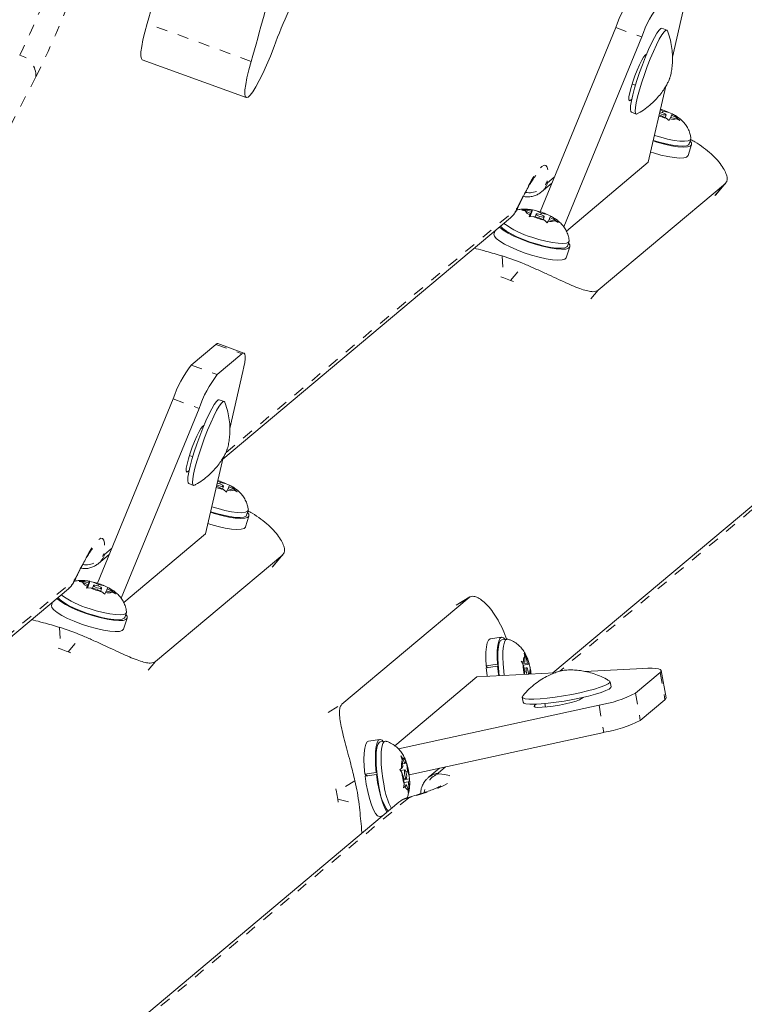
# Model space of a CAD drawing. Extents: x -73 to 619, y -9 to 698.
# Drawn here: x 107 to 114, y 89 to 98 of the extents above; entities that cross this region are included whole.
import ezdxf

# ---------------------------------------------------------------- set-up
doc = ezdxf.new("R2010")
doc.units = 0
doc.header["$LTSCALE"] = 0.125
doc.header["$MEASUREMENT"] = 0
doc.linetypes.add('PHANTOM', pattern=[0.5, 0.25, -0.05, 0.05, -0.05, 0.05, -0.05])
doc.layers.add('CONTOUR', color=7, linetype='CONTINUOUS')

msp = doc.modelspace()

# ---------------------------------------------------------------- linework, layer by layer
at = {"layer": 'CONTOUR', "linetype": 'Continuous', "lineweight": 15}
for p, q in [((113.3485, 98.4017), (113.2315, 97.8929)), ((112.0451, 96.5062), (112.7232, 98.1572)), ((113.1801, 98.1341), (113.1364, 98.15)), ((112.2572, 96.3711), (112.9561, 98.0724)), ((112.9859, 97.9091), (113, 97.9209)), ((108.4817, 97.8686), (109.4131, 97.5296)), ((112.8693, 97.6502), (112.8989, 97.6395)), ((113.1713, 97.6314), (113.0145, 96.9494)), ((112.8664, 97.5158), (112.8523, 97.5039)), ((112.8628, 97.3982), (112.9065, 97.3823)), ((113.1461, 97.4082), (113.1226, 97.4196)), ((113.1419, 97.3954), (113.1461, 97.4082)), ((113.1461, 97.4082), (113.1997, 97.3973)), ((113.1997, 97.3973), (113.2276, 97.3837)), ((113.1265, 97.3682), (113.1115, 97.3712)), ((113.1265, 97.3682), (113.174, 97.3449)), ((113.1647, 97.3495), (113.1734, 97.3759)), ((113.2005, 97.3227), (113.174, 97.3449)), ((113.2068, 97.3383), (113.2005, 97.3227)), ((113.2129, 97.3507), (113.2068, 97.3383)), ((113.2129, 97.3507), (113.2665, 97.3398)), ((113.2159, 97.3501), (113.2227, 97.3707)), ((113.2227, 97.3707), (113.2287, 97.3831)), ((113.2227, 97.3707), (113.2702, 97.3474)), ((113.2293, 97.3829), (113.2287, 97.3831)), ((113.2966, 97.3252), (113.2665, 97.3398)), ((113.2702, 97.3474), (113.2966, 97.3252)), ((113.3818, 97.1147), (113.3961, 97.1581)), ((113.3703, 97.0098), (113.4027, 97.1078)), ((113.0145, 96.9494), (112.2803, 96.3333)), ((112.0576, 96.6849), (112.1505, 96.7629)), ((112.565, 95.8035), (113.7051, 96.7601)), ((113.6155, 96.6557), (113.7098, 96.7647)), ((111.8803, 96.5201), (111.9157, 96.5215)), ((111.912, 96.5139), (111.8803, 96.5201)), ((111.9595, 96.4906), (111.912, 96.5139)), ((111.9693, 96.5106), (111.9157, 96.5215)), ((111.9536, 96.4629), (111.9693, 96.5106)), ((111.9568, 96.463), (111.9764, 96.5226)), ((111.9693, 96.5106), (111.9754, 96.523)), ((111.9754, 96.523), (111.9759, 96.5228)), ((111.9764, 96.5226), (112.0081, 96.5164)), ((112.0556, 96.4931), (112.0081, 96.5164)), ((109.2026, 94.2893), (111.7811, 96.4529)), ((111.9471, 96.4626), (111.9534, 96.4782)), ((111.9825, 96.464), (111.9471, 96.4626)), ((111.9503, 96.4628), (111.9595, 96.4906)), ((111.9595, 96.4906), (111.9534, 96.4782)), ((112.0361, 96.4532), (111.9825, 96.464)), ((112.0088, 96.4854), (112.0005, 96.4604)), ((112.0361, 96.4532), (112.0836, 96.4299)), ((112.0514, 96.4804), (112.0556, 96.4931)), ((112.0556, 96.4931), (112.1092, 96.4823)), ((112.0742, 96.4345), (112.083, 96.4609)), ((112.11, 96.4077), (112.0836, 96.4299)), ((112.1092, 96.4823), (112.1371, 96.4687)), ((112.1163, 96.4233), (112.11, 96.4077)), ((112.1224, 96.4357), (112.1163, 96.4233)), ((112.1224, 96.4357), (112.176, 96.4248)), ((112.1254, 96.4351), (112.1322, 96.4557)), ((112.1322, 96.4557), (112.1383, 96.4681)), ((112.1322, 96.4557), (112.1797, 96.4324)), ((112.1388, 96.4679), (112.1383, 96.4681)), ((112.2061, 96.4102), (112.176, 96.4248)), ((112.1797, 96.4324), (112.2061, 96.4102)), ((111.642, 96.3362), (111.6322, 96.3066)), ((112.2913, 96.1997), (112.3056, 96.2431)), ((112.2799, 96.0948), (112.3122, 96.1928)), ((111.7189, 95.9142), (111.6933, 95.9226)), ((111.8071, 95.8811), (111.7815, 95.8914)), ((108.9201, 95.1334), (109.1408, 95.3186)), ((109.392, 95.2407), (109.1591, 95.3255)), ((109.1529, 95.0486), (109.3737, 95.2338)), ((115.5395, 95.2095), (112.1608, 92.3744)), ((109.3832, 95.0744), (109.2661, 94.5656)), ((108.0797, 93.1789), (108.7579, 94.8299)), ((108.2919, 93.0438), (108.9907, 94.7451)), ((109.2147, 94.8068), (109.1711, 94.8226)), ((109.0205, 94.5817), (109.0347, 94.5936)), ((108.904, 94.3229), (108.9335, 94.3122)), ((109.206, 94.3041), (109.0491, 93.622)), ((108.9011, 94.1885), (108.8869, 94.1766)), ((108.8975, 94.0709), (108.9411, 94.055)), ((109.1612, 94.0409), (109.1462, 94.0439)), ((109.1808, 94.0808), (109.1573, 94.0923)), ((109.1612, 94.0409), (109.2087, 94.0176)), ((109.1766, 94.0681), (109.1808, 94.0808)), ((109.1808, 94.0808), (109.2343, 94.07)), ((109.1994, 94.0222), (109.2081, 94.0486)), ((109.2343, 94.07), (109.2623, 94.0564)), ((109.2505, 94.0228), (109.2573, 94.0434)), ((109.2573, 94.0434), (109.2634, 94.0558)), ((109.2573, 94.0434), (109.3048, 94.0201)), ((109.264, 94.0556), (109.2634, 94.0558)), ((109.2351, 93.9954), (109.2087, 94.0176)), ((109.2415, 94.011), (109.2351, 93.9954)), ((109.2475, 94.0234), (109.2415, 94.011)), ((109.2475, 94.0234), (109.3011, 94.0125)), ((109.3313, 93.9979), (109.3011, 94.0125)), ((109.3048, 94.0201), (109.3313, 93.9979)), ((109.405, 93.6825), (109.4373, 93.7805)), ((109.4164, 93.7874), (109.4308, 93.8308)), ((109.0491, 93.622), (108.315, 93.006)), ((108.0888, 93.3547), (108.1852, 93.4356)), ((108.5997, 92.4762), (109.7397, 93.4328)), ((109.6502, 93.3284), (109.7444, 93.4374)), ((107.915, 93.1928), (107.9504, 93.1942)), ((107.9467, 93.1866), (107.915, 93.1928)), ((107.9942, 93.1633), (107.9467, 93.1866)), ((108.004, 93.1833), (107.9504, 93.1942)), ((107.985, 93.1354), (107.9942, 93.1633)), ((107.9942, 93.1633), (107.9881, 93.1509)), ((107.9882, 93.1356), (108.004, 93.1833)), ((107.9914, 93.1357), (108.0111, 93.1953)), ((108.004, 93.1833), (108.01, 93.1957)), ((108.01, 93.1957), (108.0105, 93.1955)), ((108.0111, 93.1953), (108.0428, 93.1891)), ((108.0434, 93.1581), (108.0352, 93.133)), ((108.0903, 93.1658), (108.0428, 93.1891)), ((108.0861, 93.1531), (108.0903, 93.1658)), ((108.0903, 93.1658), (108.1439, 93.155)), ((108.1439, 93.155), (108.1718, 93.1414)), ((105.2373, 90.962), (107.8192, 93.1285)), ((107.9817, 93.1353), (107.9881, 93.1509)), ((108.0172, 93.1367), (107.9817, 93.1353)), ((108.0707, 93.1258), (108.0172, 93.1367)), ((108.0707, 93.1258), (108.1182, 93.1026)), ((108.1089, 93.1072), (108.1176, 93.1336)), ((108.1447, 93.0804), (108.1182, 93.1026)), ((108.151, 93.096), (108.1447, 93.0804)), ((108.1571, 93.1084), (108.151, 93.096)), ((108.1571, 93.1084), (108.2107, 93.0975)), ((108.1601, 93.1078), (108.1669, 93.1284)), ((108.1669, 93.1284), (108.1729, 93.1408)), ((108.1669, 93.1284), (108.2144, 93.1051)), ((108.1735, 93.1405), (108.1729, 93.1408)), ((108.2408, 93.0829), (108.2107, 93.0975)), ((108.2144, 93.1051), (108.2408, 93.0829)), ((107.6767, 93.0089), (107.6669, 92.9793)), ((110.2706, 92.0955), (111.4106, 93.0521)), ((111.416, 93.0559), (111.2923, 92.9821)), ((108.326, 92.8724), (108.3403, 92.9158)), ((108.3145, 92.7675), (108.3469, 92.8655)), ((111.7006, 92.6939), (111.5984, 92.6791)), ((111.749, 92.6788), (111.7037, 92.6722)), ((107.7536, 92.5869), (107.7279, 92.5953)), ((107.8417, 92.5537), (107.8162, 92.5641)), ((111.9022, 92.5514), (111.9187, 92.5187)), ((111.9098, 92.5221), (111.9022, 92.5514)), ((111.5608, 92.4372), (111.663, 92.452)), ((111.6686, 92.4458), (111.663, 92.452)), ((111.877, 92.4799), (111.8942, 92.4777)), ((111.8935, 92.4472), (111.877, 92.4799)), ((111.8828, 92.4685), (111.9087, 92.4722)), ((111.8886, 92.457), (111.9321, 92.4633)), ((111.8939, 92.4455), (111.9472, 92.4533)), ((111.9087, 92.4722), (111.8942, 92.4777)), ((111.9087, 92.4722), (111.9098, 92.5221)), ((111.9321, 92.4633), (111.9187, 92.5187)), ((111.9321, 92.4633), (111.9467, 92.4578)), ((111.9467, 92.4562), (111.9465, 92.4569)), ((111.9467, 92.4578), (111.9469, 92.4563)), ((111.9472, 92.4533), (111.9549, 92.424)), ((112.1759, 92.3752), (111.4771, 92.3392)), ((111.5748, 92.4218), (111.5608, 92.4372)), ((111.6643, 92.4348), (111.5622, 92.42)), ((111.5673, 92.4301), (111.5678, 92.4215)), ((111.6643, 92.4348), (111.6698, 92.4297)), ((111.907, 92.3918), (111.8935, 92.4472)), ((111.9248, 92.4216), (111.9006, 92.4181)), ((111.907, 92.3918), (111.9063, 92.3613)), ((111.9403, 92.3721), (111.9538, 92.3741)), ((111.9538, 92.3741), (111.9549, 92.424)), ((111.9538, 92.3741), (111.9563, 92.3639)), ((112.9654, 92.4159), (112.4445, 92.3891)), ((112.9, 92.1937), (113.1207, 92.3789)), ((113.1737, 92.1517), (113.1307, 92.3957)), ((111.4771, 92.3392), (110.7425, 91.7228)), ((112.6806, 92.2508), (112.6726, 92.2965)), ((111.8847, 92.1576), (111.8928, 92.1119)), ((112.0925, 92.069), (112.087, 92.1003)), ((112.4172, 92.1444), (112.4314, 92.1562)), ((112.9431, 91.9496), (113.1638, 92.1348)), ((110.7759, 91.6938), (112.5729, 92.0866)), ((112.0092, 92.095), (111.9951, 92.0831)), ((110.8718, 91.4613), (112.616, 91.8426)), ((110.6101, 91.7789), (110.5079, 91.7641)), ((110.6585, 91.7637), (110.6132, 91.7572)), ((110.7985, 91.6307), (110.8165, 91.6058)), ((110.8098, 91.5957), (110.7985, 91.6307)), ((110.8145, 91.5366), (110.8098, 91.5957)), ((110.8323, 91.5633), (110.8165, 91.6058)), ((110.8323, 91.5633), (110.8433, 91.5798)), ((110.8417, 91.5887), (110.8529, 91.5538)), ((110.8433, 91.5798), (110.8417, 91.5887)), ((110.4754, 91.4673), (110.5775, 91.4821)), ((110.5828, 91.4795), (110.5775, 91.4821)), ((110.7884, 91.5087), (110.8035, 91.52)), ((110.8064, 91.4838), (110.7884, 91.5087)), ((110.8343, 91.5066), (110.7941, 91.5008)), ((110.8145, 91.5366), (110.8035, 91.52)), ((110.8221, 91.4413), (110.8064, 91.4838)), ((110.8126, 91.5604), (110.8323, 91.5633)), ((110.8433, 91.4926), (110.8577, 91.4947)), ((110.8577, 91.4947), (110.8529, 91.5538)), ((110.8577, 91.4947), (110.8734, 91.4521)), ((111.1434, 91.5207), (111.0434, 91.4368)), ((110.5035, 91.4533), (110.4754, 91.4673)), ((110.5796, 91.4643), (110.4774, 91.4495)), ((110.4818, 91.464), (110.4836, 91.4504)), ((110.5796, 91.4643), (110.5847, 91.4629)), ((110.8221, 91.4413), (110.8269, 91.3821)), ((110.8234, 91.4261), (110.8455, 91.4293)), ((110.8241, 91.4175), (110.8747, 91.4248)), ((110.826, 91.3936), (110.8653, 91.3994)), ((110.8653, 91.3994), (110.8763, 91.4159)), ((110.8653, 91.3994), (110.8701, 91.3402)), ((110.8734, 91.4483), (110.8715, 91.4639)), ((110.8734, 91.4521), (110.8747, 91.4248)), ((110.8747, 91.4248), (110.8763, 91.4159)), ((110.2211, 91.3086), (110.2155, 91.3357)), ((110.8214, 91.3448), (110.8269, 91.3821)), ((110.8365, 91.3561), (110.8214, 91.3448)), ((110.825, 91.3694), (110.8476, 91.3727)), ((110.8476, 91.3727), (110.8365, 91.3561)), ((110.8476, 91.3727), (110.8633, 91.3301)), ((110.8646, 91.3028), (110.8633, 91.3301)), ((110.8701, 91.3402), (110.8646, 91.3028)), ((110.7811, 91.2167), (107.4024, 88.3817)), ((110.2363, 91.2167), (110.2327, 91.2431)), ((110.6057, 91.0897), (110.6348, 91.0939))]:
    msp.add_line(p, q, dxfattribs=at)
at = {"layer": 'CONTOUR', "linetype": 'PHANTOM', "lineweight": 0}
for p, q in [((109.4568, 97.854), (108.5254, 98.193)), ((112.7232, 98.1572), (112.9561, 98.0724)), ((107.5293, 97.7155), (105.8939, 94.5809)), ((112.8523, 97.5039), (112.84, 97.5084)), ((112.1117, 96.765), (112.1722, 96.8158)), ((113.6109, 96.6512), (113.7051, 96.7601)), ((109.2333, 94.3498), (111.8352, 96.533)), ((111.8447, 96.5413), (111.8493, 96.5566)), ((111.7058, 96.1106), (111.7189, 95.9142)), ((111.7815, 95.8914), (111.9075, 96.0372)), ((112.565, 95.8035), (112.4708, 95.6946)), ((109.1408, 95.3186), (109.3737, 95.2338)), ((115.6278, 95.2489), (112.2221, 92.3912)), ((108.9201, 95.1334), (109.1529, 95.0486)), ((108.7579, 94.8299), (108.9907, 94.7451)), ((108.8869, 94.1766), (108.8747, 94.1811)), ((108.1429, 93.4348), (108.2069, 93.4885)), ((109.6455, 93.3238), (109.7397, 93.4328)), ((105.2644, 91.0194), (107.8733, 93.2086)), ((107.8819, 93.2149), (107.8868, 93.2311)), ((111.4106, 93.0521), (111.287, 92.9783)), ((107.7404, 92.7833), (107.7536, 92.5869)), ((107.8162, 92.5641), (107.9422, 92.7099)), ((108.5997, 92.4762), (108.5055, 92.3672)), ((113.1207, 92.3789), (113.1638, 92.1348)), ((112.9, 92.1937), (112.9431, 91.9496)), ((110.1469, 92.0217), (110.2706, 92.0955)), ((111.9973, 92.0703), (111.9951, 92.0831)), ((112.5729, 92.0866), (112.616, 91.8426)), ((111.1993, 91.5329), (111.1316, 91.4762)), ((110.3866, 91.4075), (110.2211, 91.3086)), ((110.8694, 91.2561), (107.4637, 88.3984)), ((110.2327, 91.2431), (110.4238, 91.196)), ((110.8926, 91.2651), (110.875, 91.2629))]:
    msp.add_line(p, q, dxfattribs=at)
at = {"layer": 'CONTOUR', "linetype": 'Continuous', "lineweight": 15, "flags": 128}
for points in [[(108.5254, 98.193), (108.5044, 98.1161), (108.4879, 98.0469), (108.4763, 97.9871), (108.4699, 97.9383), (108.4689, 97.9017), (108.4733, 97.8782), (108.4817, 97.8686)], [(112.8628, 97.3982), (112.8574, 97.4039), (112.854, 97.4235), (112.8559, 97.4557), (112.863, 97.4994), (112.8751, 97.5531), (112.8916, 97.6147), (112.9121, 97.6821), (112.9357, 97.7528), (112.9616, 97.8243), (112.9889, 97.894), (113.0166, 97.9593), (113.0436, 98.018), (113.0691, 98.0678), (113.0921, 98.107), (113.1117, 98.1342), (113.1273, 98.1484), (113.1364, 98.15)], [(112.9011, 97.3881), (112.8977, 97.4076), (112.8996, 97.4398), (112.9067, 97.4835), (112.9187, 97.5372), (112.9353, 97.5988), (112.9557, 97.6662), (112.9793, 97.7369), (113.0052, 97.8084), (113.0325, 97.8781), (113.0602, 97.9434), (113.0873, 98.0021), (113.1128, 98.0519), (113.1357, 98.0911), (113.1553, 98.1183), (113.1709, 98.1325), (113.1819, 98.1331), (113.1861, 98.1268)], [(109.4568, 97.854), (109.4358, 97.7771), (109.4193, 97.7079), (109.4077, 97.6481), (109.4013, 97.5994), (109.4003, 97.5627), (109.4046, 97.5392), (109.4142, 97.5293), (109.4289, 97.5333), (109.4482, 97.5511), (109.4717, 97.5823), (109.4988, 97.6261), (109.5288, 97.6813), (109.561, 97.7467), (109.5946, 97.8206), (109.6287, 97.9011), (109.6625, 97.9863)], [(112.8523, 97.5039), (112.8433, 97.5014), (112.8395, 97.5129), (112.8412, 97.5375), (112.8481, 97.5737), (112.8599, 97.6189), (112.8757, 97.6701), (112.8945, 97.7238), (112.9149, 97.7763), (112.9356, 97.824), (112.9552, 97.8637), (112.9724, 97.8927), (112.9859, 97.9091)], [(113.1152, 97.3873), (113.1186, 97.3857), (113.1325, 97.3803), (113.1469, 97.3761), (113.1598, 97.3738), (113.169, 97.3736), (113.1733, 97.3757), (113.172, 97.3796), (113.1652, 97.3849), (113.154, 97.3907), (113.1402, 97.396), (113.1402, 97.396)], [(113.1402, 97.396), (113.1257, 97.4002), (113.1185, 97.4017)], [(112.9156, 97.3839), (112.9095, 97.3819), (112.9011, 97.3881)], [(113.0593, 97.1414), (113.092, 97.1311), (113.1585, 97.1127), (113.2217, 97.0987), (113.2787, 97.0896), (113.3272, 97.086), (113.3649, 97.0878), (113.3904, 97.0951), (113.4026, 97.1075), (113.4008, 97.1246), (113.3902, 97.1401)], [(113.3818, 97.1147), (113.376, 97.1066), (113.3565, 97.0979), (113.3248, 97.0943), (113.2824, 97.0959), (113.2311, 97.1028), (113.1732, 97.1145), (113.1111, 97.1306), (113.0598, 97.1463)], [(113.3967, 97.1662), (113.3969, 97.1634), (113.3904, 97.15), (113.3708, 97.1413), (113.3391, 97.1377), (113.2967, 97.1394), (113.2454, 97.1462), (113.1875, 97.1579), (113.1254, 97.174), (113.0701, 97.1911)], [(113.0354, 97.0406), (113.0596, 97.0331), (113.1262, 97.0147), (113.1894, 97.0006), (113.2464, 96.9916), (113.2948, 96.9879), (113.3326, 96.9898), (113.3581, 96.9971), (113.3702, 97.0095), (113.3703, 97.0098)], [(112.0497, 96.481), (112.0353, 96.4852), (112.0224, 96.4875), (112.0131, 96.4877), (112.0089, 96.4856), (112.0102, 96.4817), (112.017, 96.4764), (112.0281, 96.4707), (112.042, 96.4653), (112.0565, 96.4611), (112.0693, 96.4588), (112.0786, 96.4586), (112.0829, 96.4607), (112.0815, 96.4646), (112.0747, 96.4699), (112.0636, 96.4756), (112.0497, 96.481)], [(111.6817, 96.3695), (111.6855, 96.3657), (111.7158, 96.3415), (111.7579, 96.3156), (111.8099, 96.2889), (111.8696, 96.2627), (111.9344, 96.2381), (112.0015, 96.2161), (112.0681, 96.1977), (112.1312, 96.1837), (112.1882, 96.1746), (112.2367, 96.1709), (112.2745, 96.1728), (112.3, 96.1801), (112.3121, 96.1925), (112.3103, 96.2096), (112.2997, 96.2251)], [(111.9572, 96.2354), (111.8951, 96.2579), (111.8371, 96.2823), (111.7857, 96.3075), (111.7432, 96.3323), (111.7114, 96.3556), (111.6918, 96.3766), (111.6912, 96.3775)], [(111.6322, 96.3066), (111.6358, 96.289), (111.6531, 96.2677), (111.6835, 96.2435), (111.7256, 96.2175), (111.7776, 96.1909), (111.8373, 96.1647), (111.9021, 96.14), (111.9692, 96.118), (112.0357, 96.0996), (112.0989, 96.0856), (112.1559, 96.0766), (112.2044, 96.0729), (112.2421, 96.0748), (112.2676, 96.0821), (112.2798, 96.0945), (112.2799, 96.0948)], [(112.3062, 96.2512), (112.3065, 96.2484), (112.2999, 96.235), (112.2803, 96.2263), (112.2487, 96.2227), (112.2063, 96.2243), (112.155, 96.2312), (112.097, 96.2429), (112.035, 96.259), (111.9715, 96.2788)], [(112.2913, 96.1997), (112.2856, 96.1916), (112.266, 96.1829), (112.2344, 96.1793), (112.1919, 96.1809), (112.1406, 96.1878), (112.0827, 96.1995), (112.0207, 96.2156), (111.9572, 96.2354)], [(109.1408, 95.3186), (109.1524, 95.3255), (109.1591, 95.3255)], [(109.3737, 95.2338), (109.3853, 95.2407), (109.3941, 95.2396), (109.4, 95.2304), (109.4028, 95.2134), (109.4025, 95.1888), (109.399, 95.1571), (109.3926, 95.1187), (109.3832, 95.0744)], [(108.8975, 94.0709), (108.8921, 94.0766), (108.8887, 94.0962), (108.8906, 94.1284), (108.8977, 94.1721), (108.9097, 94.2258), (108.9263, 94.2874), (108.9467, 94.3548), (108.9703, 94.4255), (108.9962, 94.497), (109.0235, 94.5667), (109.0512, 94.632), (109.0783, 94.6907), (109.1038, 94.7405), (109.1267, 94.7797), (109.1463, 94.8069), (109.1619, 94.821), (109.1711, 94.8226)], [(108.9357, 94.0607), (108.9324, 94.0803), (108.9343, 94.1125), (108.9414, 94.1562), (108.9534, 94.2099), (108.9699, 94.2715), (108.9904, 94.3389), (109.014, 94.4096), (109.0399, 94.4811), (109.0672, 94.5508), (109.0949, 94.6161), (109.1219, 94.6748), (109.1474, 94.7246), (109.1704, 94.7638), (109.19, 94.791), (109.2056, 94.8052), (109.2165, 94.8058), (109.2208, 94.7995)], [(108.8869, 94.1766), (108.878, 94.1741), (108.8742, 94.1856), (108.8758, 94.2102), (108.8828, 94.2464), (108.8946, 94.2916), (108.9104, 94.3428), (108.9291, 94.3965), (108.9496, 94.4489), (108.9703, 94.4967), (108.9899, 94.5364), (109.007, 94.5654), (109.0205, 94.5817)], [(108.9503, 94.0566), (108.9442, 94.0546), (108.9357, 94.0607)], [(109.1498, 94.0599), (109.1533, 94.0584), (109.1671, 94.053), (109.1816, 94.0488), (109.1944, 94.0465), (109.2037, 94.0463), (109.208, 94.0484), (109.2066, 94.0523), (109.1999, 94.0576), (109.1887, 94.0633), (109.1748, 94.0687)], [(109.1748, 94.0687), (109.1604, 94.0729), (109.1532, 94.0744)], [(109.4314, 93.8389), (109.4316, 93.8361), (109.425, 93.8227), (109.4055, 93.814), (109.3738, 93.8104), (109.3314, 93.812), (109.2801, 93.8189), (109.2222, 93.8306), (109.1601, 93.8467), (109.1047, 93.8638)], [(109.0939, 93.8141), (109.1266, 93.8038), (109.1932, 93.7854), (109.2564, 93.7714), (109.3134, 93.7623), (109.3618, 93.7586), (109.3996, 93.7605), (109.4251, 93.7678), (109.4372, 93.7802), (109.4354, 93.7973), (109.4248, 93.8128)], [(109.4164, 93.7874), (109.4107, 93.7793), (109.3912, 93.7706), (109.3595, 93.767), (109.3171, 93.7686), (109.2658, 93.7755), (109.2078, 93.7872), (109.1458, 93.8033), (109.0944, 93.819)], [(109.0701, 93.7133), (109.0943, 93.7057), (109.1609, 93.6873), (109.224, 93.6733), (109.2811, 93.6643), (109.3295, 93.6606), (109.3673, 93.6625), (109.3928, 93.6698), (109.4049, 93.6822), (109.405, 93.6825)], [(108.0844, 93.1537), (108.0699, 93.1579), (108.0571, 93.1602), (108.0478, 93.1604), (108.0435, 93.1583), (108.0449, 93.1544), (108.0516, 93.1491), (108.0628, 93.1433), (108.0767, 93.138), (108.0911, 93.1338), (108.104, 93.1315), (108.1132, 93.1313), (108.1175, 93.1334), (108.1162, 93.1373), (108.1094, 93.1426), (108.0982, 93.1483), (108.0844, 93.1537)], [(107.6669, 92.9793), (107.6705, 92.9617), (107.6878, 92.9404), (107.7182, 92.9162), (107.7602, 92.8902), (107.8122, 92.8636), (107.8719, 92.8373), (107.9367, 92.8127), (108.0038, 92.7907), (108.0704, 92.7723), (108.1336, 92.7583), (108.1906, 92.7493), (108.239, 92.7456), (108.2768, 92.7474), (108.3023, 92.7547), (108.3144, 92.7672), (108.3145, 92.7675)], [(107.7163, 93.0422), (107.7201, 93.0384), (107.7505, 93.0142), (107.7926, 92.9883), (107.8446, 92.9616), (107.9042, 92.9354), (107.969, 92.9108), (108.0362, 92.8888), (108.1027, 92.8704), (108.1659, 92.8563), (108.2229, 92.8473), (108.2714, 92.8436), (108.3091, 92.8455), (108.3346, 92.8528), (108.3468, 92.8652), (108.345, 92.8822), (108.3344, 92.8978)], [(107.9919, 92.908), (107.9298, 92.9306), (107.8718, 92.955), (107.8204, 92.9802), (107.7779, 93.005), (107.7461, 93.0283), (107.7264, 93.0492), (107.7258, 93.0501)], [(108.326, 92.8724), (108.3202, 92.8642), (108.3007, 92.8555), (108.269, 92.8519), (108.2266, 92.8536), (108.1753, 92.8604), (108.1174, 92.8722), (108.0553, 92.8883), (107.9919, 92.908)], [(108.3409, 92.9239), (108.3411, 92.9211), (108.3345, 92.9077), (108.315, 92.899), (108.2833, 92.8954), (108.2409, 92.897), (108.1896, 92.9039), (108.1317, 92.9156), (108.0696, 92.9317), (108.0062, 92.9515)], [(111.5984, 92.6791), (111.5979, 92.679), (111.5836, 92.6691), (111.572, 92.6451), (111.5637, 92.6081), (111.5589, 92.5597), (111.558, 92.5019), (111.5608, 92.4372)], [(111.7302, 92.676), (111.7165, 92.6893), (111.7001, 92.6939), (111.6858, 92.6839), (111.6742, 92.66), (111.6658, 92.6229), (111.6611, 92.5745), (111.6601, 92.5167), (111.663, 92.452)], [(111.6789, 92.3496), (111.6743, 92.3852), (111.6683, 92.45), (111.6658, 92.5106), (111.667, 92.5645), (111.6718, 92.6094), (111.68, 92.6432), (111.6912, 92.6645), (111.7037, 92.6722)], [(111.7248, 92.3519), (111.7196, 92.3918), (111.7136, 92.4565), (111.7111, 92.5172), (111.7123, 92.5711), (111.7171, 92.616), (111.7252, 92.6498), (111.7365, 92.671), (111.7502, 92.6789), (111.7569, 92.678)], [(111.8942, 92.4777), (111.8951, 92.4872), (111.8963, 92.4957), (111.8979, 92.5031), (111.8997, 92.5094), (111.9019, 92.5144), (111.9043, 92.5183), (111.907, 92.5208), (111.9098, 92.5221)], [(111.5622, 92.42), (111.5697, 92.3506), (111.5706, 92.344)], [(111.6643, 92.4348), (111.6718, 92.3654), (111.6741, 92.3493)], [(111.9406, 92.3631), (111.9404, 92.3696), (111.9389, 92.3845), (111.9361, 92.3992), (111.9324, 92.4114), (111.9284, 92.4193), (111.9247, 92.4216), (111.9219, 92.4181)], [(113.1207, 92.3789), (113.1296, 92.3891), (113.13, 92.398), (113.122, 92.4054), (113.1057, 92.4111), (113.0814, 92.4151), (113.0495, 92.4172), (113.0106, 92.4175), (112.9654, 92.4159)], [(112.6703, 92.289), (112.655, 92.2763), (112.6262, 92.2619), (112.5848, 92.2461), (112.5323, 92.2297), (112.4707, 92.2132), (112.4021, 92.1972), (112.329, 92.1823), (112.2541, 92.169), (112.1802, 92.1578), (112.1097, 92.1491), (112.0454, 92.1432), (111.9895, 92.1404), (111.9441, 92.1407), (111.9107, 92.1441), (111.8907, 92.1505), (111.8846, 92.1597), (111.888, 92.1665)], [(112.6666, 92.3037), (112.6714, 92.2994), (112.6703, 92.289)], [(112.6806, 92.2508), (112.6784, 92.2432), (112.6631, 92.2306), (112.6343, 92.2161), (112.5928, 92.2004), (112.5404, 92.184), (112.4787, 92.1675), (112.4101, 92.1515), (112.3371, 92.1366), (112.2622, 92.1233), (112.1882, 92.1121), (112.1178, 92.1034), (112.0535, 92.0975), (111.9976, 92.0946), (111.9521, 92.0949), (111.9188, 92.0983), (111.8987, 92.1047), (111.8928, 92.1119)], [(111.9951, 92.0831), (111.991, 92.0748), (112.0017, 92.069), (112.0262, 92.0664), (112.0631, 92.0669), (112.1096, 92.0707), (112.1628, 92.0774), (112.2189, 92.0865), (112.2741, 92.0975), (112.3247, 92.1097), (112.3673, 92.1221), (112.3988, 92.1339), (112.4172, 92.1444)], [(113.1638, 92.1348), (113.1726, 92.1451), (113.1737, 92.1517)], [(110.5079, 91.7641), (110.4958, 91.7572), (110.4836, 91.736), (110.4746, 91.7015), (110.4691, 91.6551), (110.4674, 91.599), (110.4695, 91.5355), (110.4754, 91.4673)], [(110.6397, 91.761), (110.6295, 91.7717), (110.6127, 91.7791), (110.598, 91.772), (110.5858, 91.7508), (110.5768, 91.7163), (110.5713, 91.6699), (110.5695, 91.6138), (110.5717, 91.5503), (110.5775, 91.4821)], [(110.602, 91.3561), (110.5905, 91.4211), (110.582, 91.487), (110.5769, 91.551), (110.5753, 91.6101), (110.5774, 91.662), (110.5831, 91.7041), (110.5921, 91.7349), (110.604, 91.7528), (110.6132, 91.7572)], [(110.6472, 91.3626), (110.6357, 91.4276), (110.6272, 91.4936), (110.6221, 91.5575), (110.6206, 91.6167), (110.6227, 91.6685), (110.6284, 91.7107), (110.6374, 91.7414), (110.6493, 91.7593), (110.6636, 91.7637), (110.6664, 91.763)], [(110.8165, 91.6058), (110.8194, 91.6071), (110.8225, 91.607), (110.8257, 91.6056), (110.8291, 91.6029), (110.8326, 91.599), (110.8361, 91.5937), (110.8397, 91.5874), (110.8433, 91.5798)], [(110.8469, 91.4785), (110.8435, 91.4919), (110.8395, 91.5017), (110.8357, 91.5064), (110.8324, 91.5052), (110.8303, 91.4983), (110.8297, 91.4869), (110.8306, 91.4725), (110.8329, 91.4575), (110.8363, 91.444), (110.8403, 91.4342), (110.8442, 91.4296), (110.8474, 91.4307), (110.8495, 91.4376), (110.8502, 91.4491), (110.8492, 91.4634), (110.8469, 91.4785)], [(110.4774, 91.4495), (110.4876, 91.3796), (110.5008, 91.3118), (110.5164, 91.2489), (110.5337, 91.1936), (110.5521, 91.1484), (110.5706, 91.1151), (110.5885, 91.0952), (110.6051, 91.0896), (110.6057, 91.0897)], [(110.5796, 91.4643), (110.5898, 91.3944), (110.603, 91.3266), (110.6186, 91.2637), (110.6359, 91.2084), (110.6542, 91.1632), (110.6727, 91.1299), (110.6746, 91.1273)], [(110.8633, 91.3301), (110.8604, 91.3289), (110.8574, 91.3289), (110.8541, 91.3303), (110.8507, 91.333), (110.8473, 91.337), (110.8437, 91.3422), (110.8401, 91.3486), (110.8365, 91.3561)]]:
    msp.add_lwpolyline(points, dxfattribs=at)
at = {"layer": 'CONTOUR', "linetype": 'PHANTOM', "lineweight": 0, "flags": 128}
for points in [[(111.8493, 96.5566), (111.8913, 96.6443), (111.9314, 96.7221), (111.9689, 96.7887), (112.0032, 96.8429), (112.0337, 96.884), (112.0599, 96.9111), (112.0814, 96.924), (112.0978, 96.9223), (112.1088, 96.906), (112.1143, 96.8756), (112.1142, 96.8313), (112.1084, 96.7741)], [(112.1084, 96.7741), (112.1081, 96.7712), (112.108, 96.7687), (112.1081, 96.7667), (112.1084, 96.7653), (112.1089, 96.7644), (112.1097, 96.7641), (112.1106, 96.7642), (112.1117, 96.765)], [(107.8868, 93.2311), (107.9273, 93.3145), (107.9659, 93.3884), (108.0019, 93.4516), (108.0348, 93.5032), (108.0642, 93.5424), (108.0895, 93.5685), (108.1104, 93.5811), (108.1265, 93.5802), (108.1376, 93.5655), (108.1435, 93.5375), (108.1442, 93.4965), (108.1395, 93.4431)], [(108.1395, 93.4431), (108.1393, 93.4404), (108.1392, 93.4381), (108.1393, 93.4363), (108.1397, 93.435), (108.1402, 93.4341), (108.1409, 93.4338), (108.1418, 93.434), (108.1429, 93.4348)], [(111.1385, 91.4715), (111.1917, 91.4658), (111.2302, 91.4567), (111.2533, 91.4444), (111.2606, 91.4291), (111.252, 91.4111), (111.2276, 91.3906), (111.1878, 91.368), (111.1334, 91.3438), (111.0652, 91.3182), (110.9845, 91.2919), (110.8926, 91.2651)], [(111.1316, 91.4762), (111.1308, 91.4753), (111.1304, 91.4744), (111.1305, 91.4737), (111.1312, 91.473), (111.1323, 91.4725), (111.1339, 91.472), (111.136, 91.4717), (111.1385, 91.4715)]]:
    msp.add_lwpolyline(points, dxfattribs=at)
at = {"layer": 'CONTOUR', "linetype": 'PHANTOM', "lineweight": 0}
for centre, radius, start, end in [((101.3084, 100.8798), 6.3927, 333.59342, 343.74574), ((101.6577, 100.7527), 6.3927, 333.59342, 343.74574), ((100.7799, 101.0722), 7.538, 333.55736, 343.7818), ((107.3358, 97.7219), 0.1936, 358.10692, 75.75494), ((111.947, 96.8597), 0.1827, 259.66163, 332.04957), ((111.9441, 96.8199), 0.1764, 309.54775, 341.84821), ((111.6676, 96.5879), 0.1764, 310.05459, 341.84725), ((111.7698, 96.5879), 0.0854, 320.02103, 338.54502), ((107.9769, 93.5273), 0.1832, 261.12185, 332.62818), ((107.9753, 93.4897), 0.1764, 309.65962, 341.848), ((107.7057, 93.2635), 0.1764, 310.05459, 341.84725), ((107.811, 93.2613), 0.0816, 319.75806, 338.26337), ((111.1951, 91.2929), 0.1873, 107.58849, 176.72177), ((111.1567, 91.3015), 0.1764, 98.15271, 129.9688), ((110.8944, 91.0814), 0.1764, 98.15275, 129.94541), ((110.9088, 91.1891), 0.0778, 102.0381, 120.51883)]:
    msp.add_arc(centre, radius, start, end, dxfattribs=at)
at = {"layer": 'CONTOUR', "linetype": 'Continuous', "lineweight": 15}
for centre, radius, start, end in [((84.3484, 105.1723), 25.1642, 343.89789, 345.86053), ((85.2798, 104.8333), 25.1642, 343.89789, 345.86053), ((113.7288, 96.4992), 4.3297, 150.52408, 159.91182), ((113.7332, 97.8126), 1.0671, 142.6032, 161.16159), ((113.9661, 97.7278), 1.0671, 142.6032, 161.16159), ((112.9575, 96.8459), 0.6022, 66.29061, 73.97245), ((113.3179, 97.9389), 0.6111, 250.09664, 256.38109), ((113.2341, 97.4367), 0.1021, 254.51599, 288.48038), ((113.2016, 97.3096), 0.0783, 28.86626, 69.70746), ((111.9806, 96.5517), 0.0783, 208.86626, 249.70746), ((111.9481, 96.4246), 0.1021, 74.51599, 108.48038), ((111.8658, 95.9275), 0.6059, 66.31076, 76.41038), ((112.2259, 97.0189), 0.6059, 246.31076, 256.41038), ((112.1436, 96.5217), 0.1021, 254.51599, 288.48038), ((112.1111, 96.3946), 0.0783, 28.86626, 69.70746), ((112.1709, 96.9944), 0.7429, 232.77673, 254.43464), ((111.1397, 94.2415), 1.953, 66.84835, 73.15165), ((111.147, 94.2455), 1.764, 68.91892, 71.08108), ((109.7679, 94.4853), 1.0671, 142.6032, 161.16159), ((110.0007, 94.4005), 1.0671, 142.6032, 161.16159), ((109.3526, 94.6116), 0.6111, 250.09664, 256.38109), ((108.9922, 93.5186), 0.6022, 66.29061, 73.97245), ((109.2362, 93.9823), 0.0783, 28.86626, 69.70746), ((109.2687, 94.1094), 0.1021, 254.51599, 288.48038), ((108.0153, 93.2244), 0.0783, 208.86626, 249.70746), ((107.9828, 93.0973), 0.1021, 74.51599, 108.48038), ((107.9004, 92.6001), 0.6059, 66.31076, 76.41038), ((108.2055, 93.6671), 0.7429, 232.77673, 254.43464), ((108.2606, 93.6915), 0.6059, 246.31076, 256.41038), ((108.1783, 93.1944), 0.1021, 254.51599, 288.48038), ((108.1458, 93.0673), 0.0783, 28.86626, 69.70746), ((107.1744, 90.9142), 1.953, 66.84835, 73.15165), ((107.1817, 90.9182), 1.764, 68.91892, 71.08108), ((111.804, 92.4292), 0.1455, 11.35886, 37.96821), ((112.4721, 92.4621), 0.5788, 181.47475, 190.05243), ((112.0453, 92.3988), 0.1249, 171.1184, 196.98553), ((111.3452, 92.2981), 0.6225, 6.10576, 11.66673), ((112.409, 93.1411), 1.0671, 278.83841, 297.3968), ((112.452, 92.8971), 1.0671, 278.83841, 297.3968), ((111.0165, 91.5404), 0.214, 165.03339, 185.47421), ((111.3599, 91.5425), 0.5566, 186.0517, 196.74615), ((110.3199, 91.3934), 0.5566, 6.0517, 16.74615), ((108.4848, 90.9631), 1.953, 6.84835, 13.15165), ((110.6633, 91.3955), 0.214, 345.03339, 5.47421), ((108.49, 90.9696), 1.764, 8.91892, 11.08108), ((111.0599, 91.4007), 0.4601, 185.57367, 215.23396), ((111.2729, 91.4587), 0.6331, 188.7259, 208.07622)]:
    msp.add_arc(centre, radius, start, end, dxfattribs=at)
for points, knots in [([(112.917, 97.3858), (112.9251, 97.39), (112.9544, 97.4053), (113, 97.438), (113.0523, 97.4818), (113.097, 97.5277), (113.1339, 97.5732), (113.1626, 97.6154), (113.1831, 97.6508), (113.1962, 97.6774), (113.2028, 97.6929), (113.2067, 97.7037), (113.2106, 97.7157), (113.2173, 97.7405), (113.2256, 97.7836), (113.2316, 97.8392), (113.2326, 97.9019), (113.2272, 97.9711), (113.2128, 98.0442), (113.1993, 98.0958), (113.1881, 98.1212), (113.1877, 98.1222)], [0, 0, 0, 0, 0.031155, 0.113145, 0.191191, 0.26463, 0.332321, 0.392124, 0.440642, 0.475832, 0.500048, 0.506207, 0.514297, 0.547771, 0.603795, 0.667676, 0.740972, 0.818901, 0.904881, 0.99621, 1, 1, 1, 1]), ([(113.3952, 97.1687), (113.3939, 97.1786), (113.3905, 97.2037), (113.376, 97.2411), (113.3547, 97.2791), (113.3286, 97.3118), (113.2988, 97.3397), (113.2661, 97.3637), (113.2418, 97.3766), (113.2295, 97.3832)], [0, 0, 0, 0, 0.102763, 0.262008, 0.412855, 0.557476, 0.699724, 0.847858, 1, 1, 1, 1]), ([(113.7051, 96.7601), (113.7107, 96.7671), (113.722, 96.7811), (113.7218, 96.816), (113.7079, 96.8598), (113.6795, 96.911), (113.6363, 96.967), (113.5801, 97.0248), (113.5104, 97.0808), (113.4487, 97.1248), (113.4062, 97.1456), (113.394, 97.1516)], [0, 0, 0, 0, 0.119852, 0.239703, 0.359577, 0.479444, 0.598776, 0.718097, 0.835303, 0.95252, 1, 1, 1, 1]), ([(111.8447, 96.5412), (111.8511, 96.5549), (111.8694, 96.5939), (111.8984, 96.6525), (111.9302, 96.7129), (111.9585, 96.7623), (111.9813, 96.7982), (111.9972, 96.8204), (112.0066, 96.8317), (112.0071, 96.8321), (112.0073, 96.8323)], [0, 0, 0, 0, 0.084493, 0.242556, 0.398733, 0.551638, 0.699406, 0.820726, 0.928076, 1, 1, 1, 1]), ([(111.8954, 96.6458), (111.9005, 96.6443), (111.9197, 96.6386), (111.9535, 96.6398), (111.9924, 96.6477), (112.0277, 96.6626), (112.0474, 96.6773), (112.0576, 96.6849)], [0, 0, 0, 0, 0.092686, 0.344353, 0.571803, 0.779892, 1, 1, 1, 1]), ([(111.7811, 96.4529), (111.7922, 96.4636), (111.8095, 96.4803), (111.8277, 96.508), (111.8376, 96.5262), (111.8434, 96.5385), (111.8447, 96.5412)], [0, 0, 0, 0, 0.401317, 0.623623, 0.914762, 1, 1, 1, 1]), ([(111.9759, 96.5231), (111.9571, 96.526), (111.9232, 96.5313), (111.876, 96.5307), (111.8478, 96.5251), (111.8351, 96.5226)], [0, 0, 0, 0, 0.405582, 0.731829, 1, 1, 1, 1]), ([(112.3048, 96.2537), (112.3034, 96.2636), (112.3001, 96.2887), (112.2856, 96.326), (112.2642, 96.3641), (112.2381, 96.3968), (112.2083, 96.4247), (112.1756, 96.4486), (112.1513, 96.4616), (112.139, 96.4682)], [0, 0, 0, 0, 0.102763, 0.262008, 0.412855, 0.557476, 0.699724, 0.847858, 1, 1, 1, 1]), ([(111.4558, 96.18), (111.4612, 96.1786), (111.4934, 96.1703), (111.5762, 96.1486), (111.6573, 96.1248), (111.7058, 96.1106)], [0, 0, 0, 0, 0.075325, 0.447386, 1, 1, 1, 1]), ([(111.9075, 96.0372), (111.9392, 96.0235), (112.0033, 95.9957), (112.0981, 95.9524), (112.19, 95.9097), (112.2744, 95.8708), (112.3509, 95.8374), (112.4173, 95.8117), (112.474, 95.7951), (112.5292, 95.7867), (112.5515, 95.7972), (112.565, 95.8035)], [0, 0, 0, 0, 0.104352, 0.211619, 0.316014, 0.423604, 0.525354, 0.63, 0.732794, 0.838478, 1, 1, 1, 1]), ([(108.9517, 94.0584), (108.9597, 94.0627), (108.989, 94.078), (109.0346, 94.1107), (109.087, 94.1545), (109.1316, 94.2004), (109.1686, 94.2459), (109.1973, 94.2881), (109.2178, 94.3235), (109.2309, 94.3501), (109.2374, 94.3655), (109.2413, 94.3764), (109.2452, 94.3884), (109.2519, 94.4132), (109.2603, 94.4563), (109.2662, 94.5119), (109.2673, 94.5746), (109.2619, 94.6438), (109.2475, 94.7169), (109.234, 94.7685), (109.2228, 94.7939), (109.2223, 94.7949)], [0, 0, 0, 0, 0.031155, 0.113145, 0.191191, 0.26463, 0.332321, 0.392124, 0.440642, 0.475832, 0.500048, 0.506207, 0.514297, 0.547771, 0.603795, 0.667676, 0.740972, 0.818901, 0.904881, 0.99621, 1, 1, 1, 1]), ([(109.4299, 93.8414), (109.4286, 93.8513), (109.4252, 93.8764), (109.4107, 93.9137), (109.3893, 93.9518), (109.3633, 93.9845), (109.3334, 94.0124), (109.3007, 94.0363), (109.2764, 94.0493), (109.2641, 94.0559)], [0, 0, 0, 0, 0.102763, 0.262008, 0.412855, 0.557476, 0.699724, 0.847858, 1, 1, 1, 1]), ([(109.7397, 93.4328), (109.7454, 93.4398), (109.7567, 93.4538), (109.7564, 93.4887), (109.7426, 93.5325), (109.7142, 93.5837), (109.671, 93.6397), (109.6147, 93.6975), (109.5451, 93.7535), (109.4816, 93.7986), (109.4371, 93.8203), (109.4229, 93.8273)], [0, 0, 0, 0, 0.118955, 0.237909, 0.356885, 0.475855, 0.594293, 0.712722, 0.82905, 0.94539, 1, 1, 1, 1]), ([(107.8819, 93.2149), (107.8882, 93.2282), (107.9064, 93.2665), (107.9349, 93.3234), (107.9661, 93.3816), (107.9926, 93.427), (108.0137, 93.4596), (108.0282, 93.4796), (108.0367, 93.4895), (108.0367, 93.4895), (108.0367, 93.4895)], [0, 0, 0, 0, 0.087379, 0.250519, 0.411519, 0.5688, 0.704436, 0.828418, 0.937657, 1, 1, 1, 1]), ([(107.9309, 93.3148), (107.9371, 93.3132), (107.9572, 93.308), (107.9914, 93.3104), (108.0295, 93.3194), (108.0622, 93.3345), (108.0802, 93.3482), (108.0888, 93.3547)], [0, 0, 0, 0, 0.113098, 0.366749, 0.596705, 0.807266, 1, 1, 1, 1]), ([(107.8192, 93.1285), (107.8304, 93.1392), (107.8476, 93.1559), (107.8658, 93.1836), (107.8754, 93.2012), (107.8809, 93.2128), (107.8819, 93.2149)], [0, 0, 0, 0, 0.40928, 0.635997, 0.932914, 1, 1, 1, 1]), ([(108.0106, 93.1958), (107.9918, 93.1987), (107.9578, 93.2039), (107.9114, 93.2034), (107.8838, 93.198), (107.8718, 93.1956)], [0, 0, 0, 0, 0.4115743, 0.7426419, 1, 1, 1, 1]), ([(108.3394, 92.9264), (108.3381, 92.9363), (108.3347, 92.9613), (108.3202, 92.9987), (108.2989, 93.0368), (108.2728, 93.0695), (108.243, 93.0974), (108.2103, 93.1213), (108.186, 93.1343), (108.1737, 93.1408)], [0, 0, 0, 0, 0.102763, 0.262008, 0.412855, 0.557476, 0.699724, 0.847858, 1, 1, 1, 1]), ([(111.746, 92.6725), (111.7348, 92.7035), (111.7122, 92.7662), (111.6696, 92.8491), (111.6238, 92.9208), (111.5767, 92.9782), (111.5309, 93.0217), (111.4886, 93.0498), (111.4441, 93.067), (111.4232, 93.0578), (111.4106, 93.0521)], [0, 0, 0, 0, 0.1168431, 0.2355766, 0.3543064, 0.4699044, 0.5855128, 0.7022806, 0.8190529, 1, 1, 1, 1]), ([(107.4905, 92.8526), (107.4959, 92.8513), (107.528, 92.843), (107.6109, 92.8213), (107.692, 92.7975), (107.7404, 92.7833)], [0, 0, 0, 0, 0.075325, 0.447386, 1, 1, 1, 1]), ([(107.9422, 92.7099), (107.9738, 92.6962), (108.0379, 92.6684), (108.1327, 92.6251), (108.2246, 92.5824), (108.309, 92.5435), (108.3856, 92.5101), (108.452, 92.4844), (108.5087, 92.4678), (108.5638, 92.4594), (108.5862, 92.4698), (108.5997, 92.4762)], [0, 0, 0, 0, 0.104352, 0.211619, 0.316014, 0.423604, 0.525354, 0.63, 0.732794, 0.838478, 1, 1, 1, 1]), ([(111.9465, 92.4569), (111.9441, 92.4664), (111.9369, 92.4949), (111.9198, 92.5353), (111.8943, 92.5784), (111.8639, 92.6143), (111.8273, 92.6447), (111.7911, 92.6665), (111.7661, 92.6739), (111.7574, 92.6764)], [0, 0, 0, 0, 0.096733, 0.290914, 0.451982, 0.59529, 0.74988, 0.912358, 1, 1, 1, 1]), ([(112.6643, 92.304), (112.6566, 92.3088), (112.6287, 92.3265), (112.5776, 92.3497), (112.5135, 92.3731), (112.4514, 92.3888), (112.3935, 92.3981), (112.3426, 92.4019), (112.3017, 92.4019), (112.2721, 92.3999), (112.2555, 92.3979), (112.2442, 92.3958), (112.2318, 92.3932), (112.2069, 92.3866), (112.1654, 92.3723), (112.1143, 92.3497), (112.0595, 92.3192), (112.0023, 92.2799), (111.9461, 92.2309), (111.9082, 92.1934), (111.8918, 92.171), (111.8912, 92.1701)], [0, 0, 0, 0, 0.031155, 0.113145, 0.191191, 0.26463, 0.332321, 0.392124, 0.440642, 0.475832, 0.500048, 0.506207, 0.514297, 0.547771, 0.603795, 0.667676, 0.740972, 0.818901, 0.904881, 0.99621, 1, 1, 1, 1]), ([(111.9639, 92.3643), (111.9635, 92.369), (111.9616, 92.3914), (111.9578, 92.4151), (111.9532, 92.4322), (111.9531, 92.4326)], [0, 0, 0, 0, 0.2066312, 0.9816022, 1, 1, 1, 1]), ([(110.2706, 92.0955), (110.2646, 92.0883), (110.2524, 92.0738), (110.2463, 92.0336), (110.2486, 91.9802), (110.2592, 91.9144), (110.2766, 91.8367), (110.2987, 91.7506), (110.3236, 91.6567), (110.354, 91.5423), (110.3744, 91.4579), (110.3866, 91.4075)], [0, 0, 0, 0, 0.104631, 0.212291, 0.316923, 0.424614, 0.528733, 0.635977, 0.738288, 0.843593, 1, 1, 1, 1]), ([(110.8419, 91.5872), (110.8411, 91.5896), (110.8359, 91.6061), (110.8215, 91.6341), (110.7976, 91.6717), (110.7667, 91.7059), (110.7284, 91.7352), (110.6945, 91.7544), (110.6729, 91.76), (110.6677, 91.7614)], [0, 0, 0, 0, 0.029799, 0.208862, 0.381944, 0.557072, 0.743392, 0.938777, 1, 1, 1, 1]), ([(110.8715, 91.4639), (110.8707, 91.4711), (110.8679, 91.4963), (110.8587, 91.5388), (110.8475, 91.5711), (110.8419, 91.5872)], [0, 0, 0, 0, 0.165619, 0.583833, 1, 1, 1, 1]), ([(110.8537, 91.2563), (110.8577, 91.2668), (110.8666, 91.29), (110.874, 91.3287), (110.8781, 91.3714), (110.8766, 91.4025), (110.8759, 91.4182)], [0, 0, 0, 0, 0.200453, 0.444712, 0.717803, 1, 1, 1, 1]), ([(111.0434, 91.4368), (111.0372, 91.4311), (111.0215, 91.4169), (111.0002, 91.3881), (110.9832, 91.3498), (110.9747, 91.3167), (110.976, 91.2973), (110.9763, 91.2929)], [0, 0, 0, 0, 0.154173, 0.390112, 0.64658, 0.918304, 1, 1, 1, 1]), ([(111.1548, 91.3629), (111.155, 91.363), (111.1555, 91.3633), (111.147, 91.3581), (111.1288, 91.3489), (111.0984, 91.3355), (111.0559, 91.3191), (111.0011, 91.3003), (110.9402, 91.2812), (110.8952, 91.2685), (110.875, 91.2629)], [0, 0, 0, 0, 0.046279, 0.149364, 0.268241, 0.402396, 0.549238, 0.70541, 0.867919, 1, 1, 1, 1]), ([(110.875, 91.2629), (110.8683, 91.2609), (110.8524, 91.2563), (110.8267, 91.2463), (110.8012, 91.2326), (110.7863, 91.2208), (110.7811, 91.2167)], [0, 0, 0, 0, 0.205374, 0.485196, 0.819778, 1, 1, 1, 1]), ([(110.4238, 91.196), (110.4277, 91.1623), (110.4354, 91.0941), (110.4433, 91.0066), (110.4471, 90.9575), (110.4487, 90.9378)], [0, 0, 0, 0, 0.368036, 0.746355, 1, 1, 1, 1])]:
    msp.add_open_spline(points, degree=3, knots=knots, dxfattribs=at)

doc.saveas('drawing.dxf')
